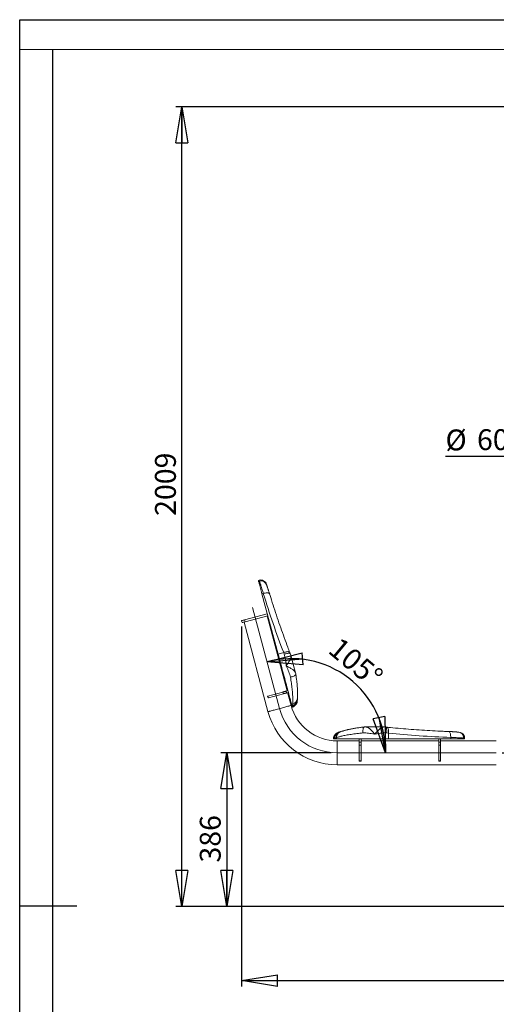
# Model space of a CAD drawing. Units: millimetres. Extents: x 0 to 420, y 0 to 297.
# Drawn here: x 0 to 80, y 132 to 297 of the extents above; entities that cross this region are included whole.
import ezdxf

# ---------------------------------------------------------------- set-up
doc = ezdxf.new("R2010")
doc.units = ezdxf.units.MM
doc.linetypes.add('CENTERX2', pattern=[20.32, 12.7, -2.54, 2.54, -2.54])
doc.layers.add('EBLAYER1', color=7, linetype='Continuous')
doc.layers.add('FORMAT', color=7, linetype='Continuous')
doc.styles.add('SLDTEXTSTYLE0', font='TXT', dxfattribs={"width": 0.75})
doc.dimstyles.new('SLDDIMSTYLE0', dxfattribs={"dimtxt": 3.5, "dimasz": 6, "dimexe": 0, "dimexo": 0.0625, "dimgap": 0.875, "dimtad": 1, "dimdec": 0, "dimlfac": 15, "dimrnd": 1e-09, "dimzin": 12, "dimdsep": 46, "dimtxsty": 'SLDTEXTSTYLE0', "dimblk1": 'CLOSED', "dimblk2": 'CLOSED', "dimsah": 1, "dimcen": 0.09, "dimadec": 0, "dimazin": 3, "dimtfac": 1, "dimtdec": 0, "dimtofl": 0, "dimtmove": 0, "dimatfit": 3, "dimldrblk": 'CLOSED', "dimfxl": 0, "dimfrac": 2, "dimtolj": 1, "dimtzin": 12, "dimarcsym": 0})
doc.dimstyles.new('SLDDIMSTYLE1', dxfattribs={"dimtxt": 3.5, "dimasz": 6, "dimexe": 0, "dimexo": 0.0625, "dimgap": 0.875, "dimtad": 1, "dimdec": 0, "dimlfac": 15, "dimrnd": 1e-09, "dimzin": 12, "dimdsep": 46, "dimtxsty": 'SLDTEXTSTYLE0', "dimblk1": 'CLOSED', "dimblk2": 'CLOSED', "dimsah": 1, "dimcen": 0.09, "dimadec": 0, "dimazin": 3, "dimtfac": 1, "dimtofl": 0, "dimtmove": 0, "dimatfit": 3, "dimldrblk": 'CLOSED', "dimfxl": 0, "dimfrac": 2, "dimtolj": 1, "dimtzin": 12, "dimarcsym": 0})
doc.dimstyles.new('SLDDIMSTYLE2', dxfattribs={"dimtxt": 3.5, "dimasz": 6, "dimexe": 0, "dimexo": 0.0625, "dimgap": 0.875, "dimtad": 1, "dimlfac": 15, "dimrnd": 1e-09, "dimzin": 12, "dimdsep": 46, "dimtxsty": 'SLDTEXTSTYLE0', "dimblk1": 'CLOSED', "dimblk2": 'CLOSED', "dimsah": 1, "dimcen": 0.09, "dimadec": 0, "dimazin": 3, "dimtfac": 1, "dimtmove": 0, "dimatfit": 0, "dimldrblk": 'CLOSED', "dimfxl": 0, "dimfrac": 2, "dimtolj": 1, "dimtzin": 12, "dimarcsym": 0})
doc.dimstyles.new('SLDDIMSTYLE3', dxfattribs={"dimtxt": 3.5, "dimasz": 6, "dimexe": 0, "dimexo": 0.0625, "dimgap": 0.875, "dimtad": 1, "dimlfac": 15, "dimrnd": 1e-09, "dimzin": 12, "dimdsep": 46, "dimtxsty": 'SLDTEXTSTYLE0', "dimblk1": 'CLOSED', "dimblk2": 'CLOSED', "dimsah": 1, "dimcen": 0.09, "dimadec": 0, "dimazin": 3, "dimtfac": 1, "dimtofl": 0, "dimtmove": 0, "dimatfit": 3, "dimldrblk": 'CLOSED', "dimfxl": 0, "dimfrac": 2, "dimtolj": 1, "dimtzin": 12, "dimarcsym": 0})
doc.dimstyles.new('SLDDIMSTYLE4', dxfattribs={"dimtxt": 3.5, "dimasz": 6, "dimexe": 0, "dimexo": 0.0625, "dimgap": 0.875, "dimtad": 1, "dimdec": 4, "dimlfac": 15, "dimzin": 12, "dimdsep": 46, "dimtxsty": 'SLDTEXTSTYLE0', "dimblk1": 'CLOSED', "dimblk2": 'CLOSED', "dimsah": 1, "dimcen": 0.09, "dimazin": 3, "dimtfac": 1, "dimtofl": 0, "dimtmove": 0, "dimatfit": 3, "dimldrblk": 'CLOSED', "dimfxl": 0, "dimfrac": 2, "dimtolj": 1, "dimtzin": 12, "dimarcsym": 0})

# ---------------------------------------------------------------- blocks, each defined once
blk = doc.blocks.new('_CLOSED')
at = {"color": 0, "linetype": 'ByBlock', "lineweight": -2}
for p, q in [((-1, 0.166667), (0, 0)), ((-1, 0.166667), (-1, -0.166667)), ((0, 0), (-1, -0.166667)), ((0, 0), (-1, 0))]:
    blk.add_line(p, q, dxfattribs=at)
blk = doc.blocks.new('_D')
at = {"layer": 'FORMAT'}
for p, q in [((115.07, 282.38), (26.18, 282.38)), ((27.18, 148.42), (27.18, 282.38)), ((103.73, 148.42), (26.18, 148.42))]:
    blk.add_line(p, q, dxfattribs=at)
at = {"layer": 'FORMAT', "xscale": 6, "yscale": 6}
for p, rotation in [((27.18, 282.38, 0.01), 90.0000000000004), ((27.18, 148.42, 0.01), 270.0000000000004)]:
    blk.add_blockref('_CLOSED', p, dxfattribs=dict(at, rotation=rotation))
at = {"layer": 'FORMAT', "insert": (22.67, 213.86, 0.01), "char_height": 3.5, "attachment_point": 1, "rotation": 90, "style": 'SLDTEXTSTYLE0'}
blk.add_mtext('2009', dxfattribs=at)
blk = doc.blocks.new('_D_1')
at = {"layer": 'FORMAT'}
for p, q in [((37.18, 195.29), (37.18, 134.97)), ((194.95, 195.29), (194.95, 134.97)), ((37.18, 135.97), (194.95, 135.97))]:
    blk.add_line(p, q, dxfattribs=at)
at = {"layer": 'FORMAT', "xscale": 6, "yscale": 6, "rotation": 180.0000000000004}
blk.add_blockref('_CLOSED', (37.18, 135.97, 0.01), dxfattribs=at)
at = {"layer": 'FORMAT', "xscale": 6, "yscale": 6}
blk.add_blockref('_CLOSED', (194.95, 135.97, 0.01), dxfattribs=at)
at = {"layer": 'FORMAT', "insert": (109.17, 140.49, 0.01), "char_height": 3.5, "attachment_point": 1, "style": 'SLDTEXTSTYLE0'}
blk.add_mtext('2367', dxfattribs=at)
blk = doc.blocks.new('_D_3')
at = {"layer": 'FORMAT'}
for p, q in [((52.2, 174.15), (33.69, 174.15)), ((34.69, 174.15), (34.69, 148.42)), ((103.73, 148.42), (33.69, 148.42))]:
    blk.add_line(p, q, dxfattribs=at)
at = {"layer": 'FORMAT', "xscale": 6, "yscale": 6}
for p, rotation in [((34.69, 174.15, 0.01), 90.0000000000004), ((34.69, 148.42, 0.01), 270.0000000000004)]:
    blk.add_blockref('_CLOSED', p, dxfattribs=dict(at, rotation=rotation))
at = {"layer": 'FORMAT', "insert": (30.18, 155.76, 0.01), "char_height": 3.5, "attachment_point": 1, "rotation": 90, "style": 'SLDTEXTSTYLE0'}
blk.add_mtext('386', dxfattribs=at)
blk = doc.blocks.new('_D_4')
at = {"layer": 'FORMAT'}
for p, q in [((90.87, 209.99), (99.42, 209.99)), ((98.42, 174.15), (98.42, 209.99)), ((80.87, 174.15), (99.42, 174.15))]:
    blk.add_line(p, q, dxfattribs=at)
at = {"layer": 'FORMAT', "xscale": 6, "yscale": 6}
for p, rotation in [((98.42, 209.99, 0.01), 90.0000000000004), ((98.42, 174.15, 0.01), 270.0000000000004)]:
    blk.add_blockref('_CLOSED', p, dxfattribs=dict(at, rotation=rotation))
at = {"layer": 'FORMAT', "insert": (93.9, 186.41, 0.01), "char_height": 3.5, "attachment_point": 1, "rotation": 90, "style": 'SLDTEXTSTYLE0'}
blk.add_mtext('537.53', dxfattribs=at)
blk = doc.blocks.new('_D_5')
at = {"layer": 'FORMAT'}
for p, q in [((87.87, 223.82), (71.35, 223.82)), ((91.87, 223.82), (87.87, 223.82)), ((91.87, 223.82), (103.87, 223.82))]:
    blk.add_line(p, q, dxfattribs=at)
at = {"layer": 'FORMAT', "xscale": 6, "yscale": 6}
blk.add_blockref('_CLOSED', (87.87, 223.82, 0.01), dxfattribs=at)
at = {"layer": 'FORMAT', "xscale": 6, "yscale": 6, "rotation": 180.0000000000004}
blk.add_blockref('_CLOSED', (91.87, 223.82, 0.01), dxfattribs=at)
at = {"layer": 'FORMAT', "char_height": 3.5, "attachment_point": 1, "style": 'SLDTEXTSTYLE0'}
for s, insert in [('%%c', (71.35, 228.33, 0.01)), ('60', (76.63, 228.38, 0.01))]:
    blk.add_mtext(s, dxfattribs=dict(at, insert=insert))
blk = doc.blocks.new('_D_9')
at = {"layer": 'FORMAT'}
blk.add_arc((45.53, 174.15), 15.78, 0, 105, dxfattribs=at)
at = {"layer": 'FORMAT', "xscale": 6, "yscale": 6}
for p, rotation in [((41.44, 189.4, 0.01), 184.5913948774036), ((61.31, 174.15, 0.01), 280.4086051225971)]:
    blk.add_blockref('_CLOSED', p, dxfattribs=dict(at, rotation=rotation))
at = {"layer": 'FORMAT', "insert": (53.72, 193.74, 0.01), "char_height": 3.5, "attachment_point": 1, "rotation": 320.2242, "style": 'SLDTEXTSTYLE0'}
blk.add_mtext('105°', dxfattribs=at)

msp = doc.modelspace()

# ---------------------------------------------------------------- linework, layer by layer
at = {"color": 7, "linetype": 'Continuous', "lineweight": 15}
for p, q in [((40.1225649, 203.0805792), (39.9937791, 203.0460681)), ((40.1630166, 202.9296762), (40.0342149, 202.8951611)), ((40.1630166, 202.9296762), (40.1625397, 202.9314087)), ((40.8263686, 200.8448686), (40.5998471, 200.7841752)), ((40.5998471, 200.7841752), (43.3012965, 190.7022283)), ((41.4947592, 197.4436567), (37.6723848, 196.4194542)), ((37.7586606, 196.0974779), (37.6723848, 196.4194542)), ((41.5810349, 197.1216804), (37.7586606, 196.0974779)), ((44.8170585, 184.5301793), (41.4524081, 197.087213)), ((41.5810349, 197.1216804), (41.4947592, 197.4436567)), ((37.1804558, 196.2876405), (37.2667315, 195.9656642)), ((37.5887078, 196.0519399), (41.6090252, 181.0478912)), ((44.2352536, 190.9524804), (43.3012965, 190.7022283)), ((44.3361205, 190.6723306), (44.2352536, 190.9524804)), ((45.4375667, 190.456987), (45.437511, 190.4571817)), ((46.2090256, 187.5778641), (45.4375667, 190.456987)), ((41.5370546, 183.6513048), (41.6146996, 183.3615269)), ((41.5990514, 183.6679186), (44.1065711, 184.339806)), ((41.5990514, 183.6679186), (41.6766964, 183.3781407)), ((41.6766964, 183.3781407), (44.1842161, 184.0500281)), ((44.1065711, 184.339806), (44.1842161, 184.0500281)), ((44.6265302, 184.4791259), (44.9458442, 184.5646864)), ((44.6265302, 184.4791259), (44.7041752, 184.189348)), ((44.7041752, 184.189348), (45.0234972, 184.2749125)), ((45.4727334, 182.0831662), (44.8947035, 184.2404014)), ((45.7791092, 182.340408), (45.5577376, 182.2810934)), ((45.5577376, 182.2810934), (45.6522944, 181.9281862)), ((45.7640253, 181.9581236), (45.6522944, 181.9281862)), ((45.6858637, 181.8029092), (45.687636, 181.7962931)), ((45.739643, 181.8134751), (45.687636, 181.7962931)), ((45.6877949, 181.795701), (45.687636, 181.7962931)), ((45.7202993, 181.8066881), (45.6877949, 181.795701)), ((45.7640253, 181.9581236), (45.7767489, 182.0963667)), ((45.9209683, 181.8972554), (45.9091268, 181.8906432)), ((45.9563814, 181.9183991), (45.9186238, 181.8959282)), ((58.0171031, 178.4870531), (58.0168448, 178.4870531)), ((60.9977287, 178.4870531), (58.0171031, 178.4870531)), ((52.5719327, 176.5562798), (52.5674187, 176.487053)), ((52.6085419, 176.7534083), (52.6045762, 176.7386701)), ((52.8342011, 176.650789), (52.7039649, 176.6027258)), ((52.7039649, 176.6027258), (52.7039649, 176.487053)), ((53.0693176, 176.7162388), (53.0693176, 176.487053)), ((61.7875221, 177.4539496), (61.4908102, 177.4788763)), ((61.7875221, 177.4539496), (61.7875221, 176.487053)), ((72.2251219, 176.7215615), (72.2251219, 176.487053)), ((73.4146915, 177.6203857), (73.5668066, 177.6203857)), ((73.4462105, 177.6198472), (73.4307967, 177.6202426)), ((73.4469138, 177.6198234), (73.4308166, 177.6202426)), ((74.4105739, 176.6204025), (74.4105739, 176.487053)), ((74.4123739, 176.6203866), (74.4105739, 176.6204025)), ((74.5560052, 176.6203866), (74.4123739, 176.6203866)), ((74.5529376, 176.487053), (74.5560052, 176.6203866)), ((52.5668067, 176.487053), (52.5674187, 176.487053)), ((52.5674187, 176.487053), (52.5742692, 176.487053)), ((52.5742692, 176.487053), (52.7039649, 176.487053)), ((52.7039649, 176.487053), (53.0693176, 176.487053)), ((53.0693176, 176.487053), (61.7875221, 176.487053)), ((56.9001399, 176.15372), (53.2001378, 176.15372)), ((56.9001399, 175.9564684), (56.9001399, 176.487053)), ((56.9001399, 175.9564684), (57.200138, 175.9564684)), ((56.9001399, 175.4181709), (56.9001399, 175.9564684)), ((56.9001399, 175.4181709), (57.200138, 175.4181709)), ((56.9001399, 172.8221939), (56.9001399, 175.4181709)), ((57.200138, 175.9564684), (57.200138, 176.487053)), ((70.2334724, 176.15372), (57.200138, 176.15372)), ((57.200138, 175.4181709), (57.200138, 175.9564684)), ((57.200138, 172.8221939), (57.200138, 175.4181709)), ((61.7875221, 176.487053), (72.2251219, 176.487053)), ((70.2334724, 175.9564684), (70.2334724, 176.487053)), ((70.2334724, 175.9564684), (70.5334705, 175.9564684)), ((70.2334724, 175.4181709), (70.2334724, 175.9564684)), ((70.2334724, 175.4181709), (70.5334705, 175.4181709)), ((70.2334724, 172.8221939), (70.2334724, 175.4181709)), ((70.5334705, 175.9564684), (70.5334705, 176.487053)), ((79.8668069, 176.15372), (70.5334705, 176.15372)), ((70.5334705, 175.4181709), (70.5334705, 175.9564684)), ((70.5334705, 172.8221939), (70.5334705, 175.4181709)), ((72.2251219, 176.487053), (74.4105739, 176.487053)), ((74.4105739, 176.487053), (74.5529376, 176.487053)), ((53.2001378, 172.1537199), (79.8668069, 172.1537199)), ((56.9001399, 172.8221939), (57.200138, 172.8221939)), ((56.9001399, 172.7580096), (56.9001399, 172.8221939)), ((56.9001399, 172.7580096), (57.200138, 172.7580096)), ((57.200138, 172.7580096), (57.200138, 172.8221939)), ((70.2334724, 172.8221939), (70.5334705, 172.8221939)), ((70.2334724, 172.7580096), (70.2334724, 172.8221939)), ((70.2334724, 172.7580096), (70.5334705, 172.7580096)), ((70.5334705, 172.7580096), (70.5334705, 172.8221939))]:
    msp.add_line(p, q, dxfattribs=at)
at = {"color": 8, "linetype": 'Continuous', "lineweight": 15}
msp.add_line((53.2001378, 172.1537199), (53.2001378, 176.15372), dxfattribs=at)
at = {"color": 7, "linetype": 'Continuous', "lineweight": 15, "flags": 128}
for points in [[(39.9937791, 203.0460681), (39.9963063, 203.0366347), (40.003888, 203.0083305), (40.0165242, 202.9611673), (40.0342149, 202.8951611)], [(40.0342149, 202.8951611), (40.0428297, 202.8630143), (40.0581442, 202.8058535), (40.0800389, 202.7241355), (40.1083472, 202.6184962), (40.1428384, 202.48977), (40.1832424, 202.3389743), (40.2292492, 202.1672851), (40.2804854, 201.9760575), (40.3365535, 201.7667975), (40.3970164, 201.5411502), (40.4613974, 201.3008839), (40.5291878, 201.0478979), (40.5998471, 200.7841752)], [(41.3473132, 202.3734734), (41.3497768, 202.3642864), (41.3571598, 202.3367292), (41.3694622, 202.2908097), (41.386684, 202.22654)], [(37.6723848, 196.4194542), (37.5364942, 196.3830397), (37.4209486, 196.3520811), (37.3269878, 196.3269041), (37.2556212, 196.3077789), (37.2076116, 196.2949163), (37.1834837, 196.2884511), (37.1804558, 196.2876405)], [(37.7586606, 196.0974779), (37.622762, 196.0610634), (37.5072164, 196.0301047), (37.4132556, 196.0049277), (37.3418969, 195.9858066), (37.2938874, 195.9729439), (37.2697515, 195.9664748), (37.2667315, 195.9656642)], [(43.3012965, 190.7022283), (43.3982454, 190.3404321), (43.496911, 189.9721906), (43.5969673, 189.5987914), (43.6980488, 189.2215456), (43.7998059, 188.8417687), (43.9018888, 188.4607957), (44.0039319, 188.0799617), (44.1055856, 187.7005941), (44.2064844, 187.3240278), (44.3062785, 186.9515782), (44.4046261, 186.5845527), (44.5011777, 186.2242307), (44.5955835, 185.8718798), (44.6875336, 185.5287319), (44.7766942, 185.195987), (44.8627474, 184.8748173), (44.9454071, 184.5663355), (45.0243714, 184.2716342), (45.0993699, 183.9917387), (45.1701405, 183.7276306), (45.2364288, 183.4802355), (45.2980044, 183.2504159), (45.3546606, 183.0389823), (45.4061908, 182.8466739), (45.4524122, 182.6741622), (45.4931738, 182.5220511), (45.5283167, 182.3908732), (45.5577376, 182.2810934)], [(41.5370546, 183.6513048), (41.5385805, 183.6517141), (41.5581785, 183.6569633), (41.5990514, 183.6679186)], [(41.6146996, 183.3615269), (41.6162255, 183.3619362), (41.6358235, 183.3671894), (41.6766964, 183.3781407)], [(44.1065711, 184.339806), (44.154684, 184.3526965), (44.2092977, 184.3673315), (44.2696574, 184.3835042), (44.3349443, 184.4009962), (44.4042526, 184.419569), (44.4766206, 184.4389603), (44.5510549, 184.4589041), (44.6265302, 184.4791259)], [(44.1842161, 184.0500281), (44.232329, 184.0629186), (44.2869427, 184.0775535), (44.3473103, 184.0937263), (44.4125893, 184.1112182), (44.4818976, 184.1297911), (44.5542656, 184.1491824), (44.6286999, 184.1691261), (44.7041752, 184.189348)], [(45.6522944, 181.9281862), (45.6587476, 181.904102), (45.664565, 181.8824019), (45.6697387, 181.8630979), (45.6742607, 181.846202), (45.678139, 181.83173), (45.6813735, 181.8196819), (45.6839405, 181.8100736), (45.6858637, 181.8029092)], [(45.8915474, 181.8846152), (45.8332779, 181.8533625), (45.7466048, 181.8160341)]]:
    msp.add_lwpolyline(points, dxfattribs=at)
at = {"color": 8, "linetype": 'Continuous', "lineweight": 15, "flags": 128}
for points in [[(40.1625397, 202.9314087), (40.1450557, 202.9966559), (40.1325626, 203.0432747), (40.1250683, 203.0712531), (40.1225649, 203.0805792)], [(40.8263686, 200.8448686), (40.9860454, 200.8881932), (41.1437514, 200.9212023), (41.2951472, 200.9429938), (41.4360526, 200.9529557), (41.5625733, 200.9508218), (41.6712207, 200.9366518), (41.7590064, 200.9108271), (41.8234907, 200.8740709), (41.8629013, 200.8273886), (41.8709121, 200.8077826)], [(44.2352536, 190.9524804), (44.3791074, 191.001547), (44.5216817, 191.0417523), (44.6596227, 191.0721507), (44.7897198, 191.0920348), (44.9089291, 191.1009437), (45.0144691, 191.0986588), (45.1038681, 191.0852438), (45.175044, 191.0610086), (45.2263358, 191.0265173), (45.2565354, 190.9825808), (45.2574335, 190.9802602)], [(44.3361205, 190.6723306), (44.4810313, 190.7207614), (44.6243447, 190.7612727), (44.7626752, 190.7929148), (44.8927564, 190.8149367), (45.0115365, 190.8268219), (45.1162102, 190.8282882), (45.2043059, 190.8193038), (45.2737493, 190.8000753), (45.3228953, 190.7710638), (45.3505995, 190.7329486), (45.3508777, 190.7322413)], [(46.2715628, 187.2961924), (46.27169, 187.2953937), (46.2667547, 187.2485326), (46.2387008, 187.1988302), (46.1881719, 187.147459), (46.1163762, 187.0956308), (46.0249903, 187.0445655), (45.916184, 186.9954671), (45.7925163, 186.9494961), (45.6568959, 186.9077331), (45.5125255, 186.8711636), (45.3628145, 186.84065)], [(41.6090252, 181.0478912), (41.6203501, 181.050925), (41.6541976, 181.0599929), (41.7101544, 181.0749874), (41.7875769, 181.0957338), (41.885559, 181.1219877), (42.0029484, 181.1534411), (42.1383622, 181.1897264), (42.2902269, 181.2304165), (42.4567543, 181.2750365), (42.6359815, 181.323062), (42.8258262, 181.3739306), (43.0240554, 181.4270462), (43.2283404, 181.4817852), (43.4362891, 181.5375056), (43.6454696, 181.5935538), (43.8534183, 181.6492742), (44.0577033, 181.7040112), (44.2559324, 181.7571249), (44.4457772, 181.8079954), (44.6250123, 181.8560209), (44.7915318, 181.9006409), (44.9433965, 181.941331), (45.0788182, 181.9776183), (45.1961997, 182.0090697), (45.2941817, 182.0353236), (45.3716042, 182.05607), (45.427569, 182.0710665), (45.4614085, 182.0801343), (45.4727334, 182.0831662)], [(45.9091268, 181.8906432), (45.8394132, 181.8560487), (45.6858637, 181.8029092)], [(57.7287478, 178.47456), (57.7279769, 178.4744765), (57.6839886, 178.4575846), (57.6432429, 178.4176177), (57.6067013, 178.3555176), (57.5752221, 178.2727506), (57.5495484, 178.1712657), (57.5302842, 178.0534571), (57.5178864, 177.9221024), (57.5126452, 177.780297), (57.5146876, 177.6313847), (57.5239621, 177.4788763)], [(61.4908102, 177.4788763), (61.5000846, 177.6313847), (61.5021271, 177.780297), (61.4968859, 177.9221024), (61.4844881, 178.0534571), (61.4652278, 178.1712657), (61.4395502, 178.2727506), (61.408071, 178.3555176), (61.3715293, 178.4176177), (61.3307836, 178.4575846), (61.2867954, 178.4744765), (61.2862867, 178.4745322)], [(61.7875221, 177.4539496), (61.7976827, 177.6056077), (61.7996178, 177.7537233), (61.7932799, 177.8948353), (61.7788158, 178.0256456), (61.7565634, 178.1431005), (61.7270432, 178.2444523), (61.6909467, 178.3273365), (61.6491161, 178.3898141), (61.6025252, 178.4304247), (61.5522665, 178.4482247), (61.5504148, 178.4484313)], [(52.6087485, 176.724967), (52.5866431, 176.6407655), (52.5678319, 176.505443)], [(52.6046199, 176.738833), (52.5858564, 176.649124), (52.5742692, 176.487053)], [(72.2251219, 176.7215615), (72.2256385, 176.8870081), (72.2167057, 177.047889), (72.19857, 177.1997656), (72.1717281, 177.3384458), (72.1369189, 177.4601048), (72.0951083, 177.561383), (72.0474484, 177.639489), (71.9952506, 177.6922649), (71.9399613, 177.7182565), (71.9189487, 177.7209188)]]:
    msp.add_lwpolyline(points, dxfattribs=at)
at = {"color": 7, "linetype": 'Continuous', "lineweight": 15}
for centre, radius, start, end in [((40.3813858, 202.1146526), 1, 15, 105), ((40.422179, 201.9669047), 0.9988396, 15.066324915, 105.066554165), ((41.3894443, 200.6593007), 0.522963, 6.617822883, 28.550944189), ((53.2001391, 184.1537194), 8, 195, 270), ((53.2001391, 184.1537194), 12, 195, 270), ((71.9001391, 177.2174231), 0.522963, 75.65662866, 99.160867952), ((73.4135352, 176.621547), 0.9988394, 359.933440406, 89.933672258), ((73.5668058, 176.6203861), 1, 23.4495808, 90)]:
    msp.add_arc(centre, radius, start, end, dxfattribs=at)
at = {"color": 8, "linetype": 'Continuous', "lineweight": 15}
for centre, radius, start, end in [((40.4227248, 201.9652331), 0.9987986, 16.977042302, 105.071286224), ((45.5650672, 183.2812388), 0.9648713, 282.816820026, 355.026085961), ((45.5602672, 182.8913481), 0.9552095, 282.31653895, 346.048903133), ((45.5513965, 183.0445269), 0.9745725, 283.369620925, 2.850241953), ((53.6581302, 176.6474443), 0.9552125, 118.938036488, 182.683297589), ((53.8083852, 176.6785158), 0.9745786, 102.149521391, 181.630290332), ((54.0334685, 176.7529999), 0.9648515, 109.950701266, 182.183507512), ((73.4117746, 176.6216417), 0.9988, 359.928916224, 87.983837907)]:
    msp.add_arc(centre, radius, start, end, dxfattribs=at)
at = {"color": 7, "linetype": 'Continuous', "lineweight": 15}
for centre, major_axis, ratio, start_param, end_param in [((59.5489904, 211.7179477), (-14.9330891, 55.7310473), 0.3639702343, 1.6689975318, 1.853493776), ((66.1104199, 187.2303592), (20.2844424, 5.4351999), 0.268841429, 3.0460110282, 3.0877760125), ((52.5305184, 197.6203861), (0, 21), 0.268841429, 3.1954092947, 3.237174279), ((77.8819354, 197.6203861), (57.6970258, 0), 0.3639702343, 4.4296915312, 4.6141877753)]:
    msp.add_ellipse(centre, major_axis=major_axis, ratio=ratio, start_param=start_param, end_param=end_param, dxfattribs=at)
for points, knots in [([(40.8263686, 200.8448686), (40.7932926, 200.9560248), (40.7270352, 201.1786917), (40.6312277, 201.4899706), (40.5400432, 201.7801541), (40.4554935, 202.043412), (40.3789145, 202.2778933), (40.3117133, 202.4808392), (40.2556204, 202.6488439), (40.2117052, 202.7800074), (40.1769032, 202.8844989), (40.1679724, 202.9135532), (40.1630166, 202.9296762)], [0, 0, 0, 0, 0.0974627446, 0.1952363813, 0.2926998331, 0.3901421279, 0.4878952098, 0.5853367799, 0.6829046038, 0.780784995, 0.878351647, 1, 1, 1, 1]), ([(41.8703161, 200.8065547), (41.8502296, 200.8713649), (41.808945, 201.0045719), (41.7475249, 201.195702), (41.6868933, 201.3801633), (41.6290127, 201.5519665), (41.5749579, 201.7090069), (41.5280682, 201.8422006), (41.4895953, 201.9498597), (41.4560077, 202.0437739), (41.4255853, 202.1285125), (41.401112, 202.1967749), (41.385012, 202.2418834), (41.3762394, 202.2668939), (41.3751885, 202.2700013), (41.374771, 202.2712356)], [0, 0, 0, 0, 0.08351546881, 0.17165283226, 0.25967871645, 0.3473028636, 0.43428884427, 0.52050342187, 0.58922153331, 0.65986329173, 0.74297352475, 0.82615419658, 0.89888326546, 0.95983733041, 1, 1, 1, 1]), ([(45.2571315, 190.9810549), (45.1490794, 191.2636594), (44.833817, 192.088211), (44.324655, 193.4649744), (43.7343389, 195.1185536), (43.1589597, 196.7932469), (42.5990259, 198.4877915), (42.1726536, 199.8285928), (41.9335892, 200.6043986), (41.8709201, 200.8077707)], [0, 0, 0, 0, 0.0872867027, 0.2546752726, 0.4235189744, 0.5939262092, 0.7656842891, 0.9385757708, 1, 1, 1, 1]), ([(44.6641845, 188.7068436), (44.6640388, 188.708241), (44.6637002, 188.7114902), (44.6615141, 188.7324037), (44.6411601, 188.929303), (44.6040298, 189.2829007), (44.5411356, 189.7721207), (44.4654183, 190.2348597), (44.3790607, 190.5270452), (44.3361205, 190.6723306)], [0, 0, 0, 0, 0.0020801075, 0.0048365462, 0.0311316912, 0.2951601164, 0.5310486951, 0.7668201032, 1, 1, 1, 1]), ([(45.3511717, 190.7308743), (45.3428254, 190.7536827), (45.3119441, 190.8380731), (45.2800442, 190.9201395), (45.2567659, 190.9800257)], [0, 0, 0, 0, 0.2702715462, 1, 1, 1, 1]), ([(45.4418026, 190.4580678), (45.4374112, 190.4761077), (45.4158424, 190.5647122), (45.38669, 190.6571213), (45.3560012, 190.7287066), (45.3539374, 190.7335208)], [0, 0, 0, 0, 0.1925443374, 0.9456983852, 1, 1, 1, 1]), ([(45.4451007, 190.4599911), (45.4426374, 190.4705611), (45.4241557, 190.5498671), (45.3953668, 190.6422325), (45.3622047, 190.7210274), (45.3564567, 190.7346851)], [0, 0, 0, 0, 0.11278554059, 0.84621800305, 1, 1, 1, 1]), ([(45.3628145, 186.84065), (45.3273621, 186.9879404), (45.2560623, 187.2841618), (45.0902386, 187.7227537), (44.9001739, 188.1779129), (44.7553199, 188.5026071), (44.6746813, 188.6833853), (44.6660857, 188.7025757), (44.6647563, 188.70556), (44.6641845, 188.7068436)], [0, 0, 0, 0, 0.2331777917, 0.4689527824, 0.7048405564, 0.9688680509, 0.9951631351, 0.9979194666, 1, 1, 1, 1]), ([(45.7791092, 182.340408), (45.7804756, 182.3950977), (45.7832084, 182.5044778), (45.783024, 182.7266381), (45.7785544, 182.9913376), (45.7684607, 183.2983586), (45.7519245, 183.640386), (45.7279241, 184.0169573), (45.6947948, 184.4301238), (45.6517868, 184.8711304), (45.5985755, 185.3315865), (45.5340222, 185.8116098), (45.4572837, 186.3144184), (45.394304, 186.6652405), (45.3628145, 186.84065)], [0, 0, 0, 0, 0.08266484, 0.1653308444, 0.2504360781, 0.335542835, 0.4180842429, 0.5006261768, 0.5855094603, 0.6703922873, 0.7516425774, 0.8328917233, 0.9164465854, 1, 1, 1, 1]), ([(46.2740185, 187.2965898), (46.2721159, 187.311328), (46.2613179, 187.3949698), (46.2402583, 187.489445), (46.2171284, 187.5676538), (46.2136986, 187.5792509)], [0, 0, 0, 0, 0.154103733, 0.874566769, 1, 1, 1, 1]), ([(46.5286178, 183.1969625), (46.5297913, 183.2093295), (46.5349025, 183.2631917), (46.5414587, 183.3762882), (46.5487017, 183.5384581), (46.5534234, 183.720821), (46.5556546, 183.9161264), (46.5552638, 184.126076), (46.5520736, 184.3506613), (46.5460695, 184.5786736), (46.5376218, 184.8108953), (46.5252646, 185.0571911), (46.507635, 185.3278359), (46.4839751, 185.6221011), (46.4546971, 185.9280097), (46.4195313, 186.2444277), (46.3784634, 186.5697166), (46.3305615, 186.9028116), (46.2930438, 187.1462365), (46.2694581, 187.2794896), (46.2661507, 187.2981753)], [0, 0, 0, 0, 0.0188064169, 0.0819074615, 0.1490080175, 0.2127740989, 0.2750247009, 0.3364125924, 0.3971767169, 0.4574022489, 0.5092334355, 0.5628032284, 0.6234307404, 0.6842515398, 0.7452671031, 0.8064324664, 0.8676804639, 0.9289089409, 0.9900311161, 1, 1, 1, 1]), ([(46.5247474, 183.0931709), (46.5243264, 183.1007563), (46.5226428, 183.1310913), (46.5245085, 183.1662081), (46.5259078, 183.1925438)], [0, 0, 0, 0, 0.2500531636, 1, 1, 1, 1]), ([(45.6858637, 181.8029092), (45.7049819, 181.8198684), (45.743434, 181.8539783), (45.7571359, 181.9232789), (45.7640253, 181.9581236)], [0, 0, 0, 0, 0.4971932875, 1, 1, 1, 1]), ([(45.6878108, 181.7956692), (45.6893536, 181.7963589), (45.698103, 181.8002703), (45.7018941, 181.8017892), (45.7050167, 181.8030403)], [0, 0, 0, 0, 0.1763376336, 1, 1, 1, 1]), ([(45.9197126, 181.8999336), (45.9499052, 181.9169422), (46.0260065, 181.9598131), (46.1343496, 182.049384), (46.2420409, 182.1617545), (46.3315254, 182.2850035), (46.4026857, 182.4154354), (46.4543086, 182.5413446), (46.4746868, 182.6231316), (46.4837156, 182.6593683)], [0, 0, 0, 0, 0.1050990138, 0.2649053754, 0.4210851516, 0.5746095208, 0.7267435497, 0.8789303508, 1, 1, 1, 1]), ([(46.485464, 182.6615657), (46.494865, 182.7047463), (46.5155068, 182.7995583), (46.528215, 182.9115431), (46.5256195, 182.9794739), (46.5251369, 182.9921053)], [0, 0, 0, 0, 0.4050506857, 0.8893724337, 1, 1, 1, 1]), ([(57.7322843, 178.4697002), (57.7002212, 178.4668711), (57.5538444, 178.4539557), (57.2989685, 178.4258654), (56.9688984, 178.3858252), (56.6470054, 178.3412759), (56.3342369, 178.2932339), (56.0323195, 178.2421418), (55.7425397, 178.1885675), (55.4665862, 178.1331944), (55.2203163, 178.0795881), (55.0042475, 178.0295605), (54.800513, 177.9804816), (54.5969155, 177.9290375), (54.3977334, 177.8761413), (54.2139427, 177.8247604), (54.0455725, 177.7751589), (53.8934113, 177.7274819), (53.7796644, 177.6900745), (53.7213791, 177.6686836), (53.7030858, 177.6619699)], [0, 0, 0, 0, 0.0169321369, 0.0772999585, 0.1379369029, 0.1987752319, 0.2597360583, 0.3207285476, 0.3816576394, 0.4424664602, 0.5031277529, 0.5523105524, 0.6029284369, 0.6626171212, 0.7227977813, 0.7835391103, 0.8449218417, 0.9071722826, 0.9708652091, 1, 1, 1, 1]), ([(58.0171746, 178.4914261), (57.9985872, 178.4918555), (57.9073928, 178.4939621), (57.8105904, 178.4897012), (57.7335265, 178.4786027), (57.7283703, 178.4778601)], [0, 0, 0, 0, 0.1928139856, 0.945992911, 1, 1, 1, 1]), ([(61.2863106, 178.4770256), (61.2715601, 178.4790068), (61.1879525, 178.4902365), (61.0911955, 178.4943561), (61.0096384, 178.4922375), (60.9975221, 178.4919228)], [0, 0, 0, 0, 0.15425795407, 0.8743550716, 1, 1, 1, 1]), ([(61.2871093, 178.4812158), (61.2794132, 178.482318), (61.2057144, 178.4928728), (61.1090599, 178.49704), (61.0205917, 178.4950453), (60.9986864, 178.4945514)], [0, 0, 0, 0, 0.08065555224, 0.77236399266, 1, 1, 1, 1]), ([(61.550391, 178.4482366), (61.526421, 178.4508364), (61.4388142, 178.4603386), (61.3491748, 178.4682574), (61.2840615, 178.4740096)], [0, 0, 0, 0, 0.2736082591, 1, 1, 1, 1]), ([(71.9189328, 177.7209188), (71.6029203, 177.7328333), (70.6865726, 177.7673819), (69.1740343, 177.8403958), (67.3861794, 177.9467016), (65.6125732, 178.0734203), (63.8557162, 178.2201356), (62.5037043, 178.3488374), (61.7376677, 178.4288681), (61.5506413, 178.4484074)], [0, 0, 0, 0, 0.0912770127, 0.2646777164, 0.4370482856, 0.6081613862, 0.7777992751, 0.945750102, 1, 1, 1, 1]), ([(52.6062491, 176.7357196), (52.5997476, 176.7126876), (52.5827754, 176.6525616), (52.5769446, 176.5929396), (52.5733473, 176.5561567)], [0, 0, 0, 0, 0.3830629239, 1, 1, 1, 1]), ([(52.7039649, 176.6027258), (52.6724123, 176.5872424), (52.6089453, 176.5560983), (52.5858717, 176.5101554), (52.5742692, 176.487053)], [0, 0, 0, 0, 0.4971505011, 1, 1, 1, 1]), ([(53.0818504, 177.409417), (53.0685954, 177.4009635), (53.0151161, 177.3668565), (52.9290572, 177.2911647), (52.8245914, 177.1799078), (52.7332009, 177.0511391), (52.6611473, 176.9085201), (52.6194602, 176.8029855), (52.6077078, 176.745561), (52.606265, 176.7385111)], [0, 0, 0, 0, 0.0586117848, 0.2364778675, 0.4120394242, 0.6043431756, 0.7915845468, 0.9744134352, 1, 1, 1, 1]), ([(57.5239621, 177.4788763), (57.3485434, 177.4640879), (56.9977019, 177.4345106), (56.4883976, 177.3782926), (55.995397, 177.3147842), (55.5287752, 177.2454228), (55.0953532, 177.1730781), (54.6928844, 177.0989549), (54.3207669, 177.0241332), (53.9866897, 176.9514486), (53.6948236, 176.8832935), (53.4437822, 176.8205863), (53.2291845, 176.7633686), (53.1226063, 176.7319487), (53.0693176, 176.7162388)], [0, 0, 0, 0, 0.0825277575, 0.1650575148, 0.2500255243, 0.3349945391, 0.4173893056, 0.4997839793, 0.584507877, 0.6692310939, 0.7507635937, 0.8322946948, 0.9161479671, 1, 1, 1, 1]), ([(53.5033626, 177.6043421), (53.48045, 177.5985276), (53.4030169, 177.5788773), (53.2997199, 177.5369717), (53.2249475, 177.496155), (53.1972291, 177.4810241)], [0, 0, 0, 0, 0.2091515745, 0.7068295278, 1, 1, 1, 1]), ([(53.699132, 177.6581373), (53.6905879, 177.6551814), (53.6564046, 177.6433556), (53.6261415, 177.6364665), (53.6034427, 177.6312993)], [0, 0, 0, 0, 0.24995198351, 1, 1, 1, 1]), ([(59.5073861, 177.2870527), (59.505998, 177.2872746), (59.5027715, 177.2877905), (59.4820072, 177.2911024), (59.2865378, 177.3223242), (58.9353939, 177.3780688), (58.4465592, 177.4439055), (57.979991, 177.4905419), (57.6754103, 177.4827505), (57.5239621, 177.4788763)], [0, 0, 0, 0, 0.00208124867, 0.00483760744, 0.03113080605, 0.29515911443, 0.53104877239, 0.76682092685, 1, 1, 1, 1]), ([(61.4908102, 177.4788763), (61.4682316, 177.4804132), (61.3154756, 177.4908114), (61.0274453, 177.4872103), (60.6264304, 177.4516136), (60.1388294, 177.3866935), (59.7677488, 177.3286878), (59.5306119, 177.2907546), (59.5117119, 177.2877445), (59.5087742, 177.2872747), (59.5073861, 177.2870527)], [0, 0, 0, 0, 0.035045257, 0.2371002119, 0.4398475068, 0.6424049152, 0.9716692427, 0.9955959853, 0.9979190407, 1, 1, 1, 1]), ([(73.4608176, 177.6204274), (73.4610331, 177.6204156), (73.4628362, 177.6203169), (73.4529507, 177.6209563), (73.4300133, 177.6227424), (73.3849402, 177.6263789), (73.3177178, 177.63194), (73.2277846, 177.639408), (73.12298, 177.6480011), (73.0068521, 177.6574786), (72.8735581, 177.6677086), (72.7191326, 177.6785943), (72.5417915, 177.6899146), (72.3506573, 177.7008354), (72.1464581, 177.7107769), (72.0010338, 177.7172588), (71.9225264, 177.7198264), (71.9177368, 177.7199831)], [0, 0, 0, 0, 0.0055604416, 0.0465107444, 0.1017448042, 0.1703301313, 0.2477536922, 0.3295077786, 0.4129099774, 0.4841680149, 0.5574178453, 0.6429000517, 0.7294073489, 0.8169491508, 0.9053177516, 0.9942235152, 1, 1, 1, 1]), ([(74.4105739, 176.6204025), (74.389544, 176.6212181), (74.3576849, 176.6224536), (74.2531038, 176.6287132), (74.1213827, 176.6367579), (73.9453661, 176.647514), (73.7305199, 176.6598783), (73.4901309, 176.6729891), (73.2142967, 176.6866301), (72.9093206, 176.6995041), (72.6091202, 176.7108494), (72.3730951, 176.7174336), (72.2251219, 176.7215615)], [0, 0, 0, 0, 0.1436232366, 0.2175817904, 0.2915404285, 0.4350920417, 0.5089997433, 0.5829077391, 0.726969038, 0.8011515866, 0.8753342529, 1, 1, 1, 1]), ([(74.484134, 177.0183231), (74.4855998, 177.0150024), (74.4887199, 177.0079343), (74.5160262, 176.9311891), (74.5490511, 176.8075584), (74.553665, 176.6833748), (74.5560052, 176.6203866)], [0, 0, 0, 0, 0.22816037309, 0.48563883496, 0.73910669216, 1, 1, 1, 1])]:
    msp.add_open_spline(points, degree=3, knots=knots, dxfattribs=at)
at = {"color": 8, "linetype": 'Continuous', "lineweight": 15}
for points, knots in [([(45.4317652, 190.4555009), (45.4413067, 190.4182574), (45.4621383, 190.336946), (45.4456113, 190.1863084), (45.400965, 190.0076094), (45.3208309, 189.8049863), (45.2058795, 189.5737591), (45.0614736, 189.3231084), (44.8789595, 189.0322814), (44.7417838, 188.8245631), (44.6649633, 188.7080251), (44.6641845, 188.7068436)], [0, 0, 0, 0, 0.0916678583, 0.2001330223, 0.3086397737, 0.4316827503, 0.5547674975, 0.6902681849, 0.8257990378, 0.9982339136, 1, 1, 1, 1]), ([(44.6641845, 188.7068436), (44.6654481, 188.7062105), (44.7902401, 188.6436832), (45.0129093, 188.5324037), (45.31638, 188.3717832), (45.566769, 188.2269233), (45.7819251, 188.0841447), (45.9526433, 187.9487421), (46.0806492, 187.8163036), (46.170285, 187.6941196), (46.1928935, 187.61329), (46.2032479, 187.5762707)], [0, 0, 0, 0, 0.00176393954, 0.17420460433, 0.30973768035, 0.44524067901, 0.56832568462, 0.6913712273, 0.79987899465, 0.90834624208, 1, 1, 1, 1]), ([(58.0171031, 178.4808502), (58.0555046, 178.4805105), (58.1388787, 178.4797728), (58.2799806, 178.4251672), (58.440391, 178.3361402), (58.6158313, 178.2063054), (58.8086416, 178.0360921), (59.0140311, 177.8313555), (59.2477228, 177.5796885), (59.4138368, 177.3925434), (59.506447, 177.2881116), (59.5073861, 177.2870527)], [0, 0, 0, 0, 0.0916041765, 0.1988832191, 0.3085917148, 0.4302034306, 0.5547381413, 0.6885781535, 0.8257911557, 0.9982334744, 1, 1, 1, 1]), ([(59.5073861, 177.2870527), (59.5083252, 177.2881116), (59.600936, 177.392544), (59.7661728, 177.5787201), (59.9998238, 177.830313), (60.2045643, 178.0346676), (60.3981622, 178.2055464), (60.5731342, 178.3353958), (60.734195, 178.4247817), (60.8757766, 178.4798302), (60.9600399, 178.4807274), (60.9988175, 178.4811403)], [0, 0, 0, 0, 0.0017650349, 0.1740629382, 0.3094847053, 0.4448773418, 0.5678628204, 0.6908069744, 0.7992267482, 0.9076050695, 1, 1, 1, 1])]:
    msp.add_open_spline(points, degree=3, knots=knots, dxfattribs=at)
at = {"layer": 'EBLAYER1', "linetype": 'Continuous'}
for p, q in [((0, 297.0051264), (420, 297)), ((0, 0), (0, 297.0051264))]:
    msp.add_line(p, q, dxfattribs=at)
at = {"layer": 'EBLAYER1', "linetype": 'Continuous', "lineweight": 15}
msp.add_line((415, 292.000061), (0, 292.0051264), dxfattribs=at)
at = {"layer": 'FORMAT'}
for p, q in [((5.4916418, 292.0050593), (5.4916418, 5)), ((0, 148.5025632), (9.5636413, 148.5025632))]:
    msp.add_line(p, q, dxfattribs=at)
at = {"layer": 'FORMAT', "linetype": 'CENTERX2', "lineweight": 0, "ltscale": 3.333333}
for p, q in [((43.5408808, 181.565529), (39.0029202, 198.5014285)), ((79.8668058, 174.1537194), (53.2001391, 174.1537194))]:
    msp.add_line(p, q, dxfattribs=at)
msp.add_arc((53.2001391, 184.1537194), 10, 195, 270, dxfattribs=at)

# ---------------------------------------------------------------- dimensions: what is measured, and where the dimension line sits
at = {"layer": 'FORMAT'}
for base, p1, p2, dimstyle, picture, middle in [((27.1804584, 282.3835661), (104.7334724, 148.4203861), (116.0668058, 282.3835661), 'SLDDIMSTYLE0', '_D', (27.1804584, 220.4557334)), ((98.4162526, 209.9889282), (79.8668058, 174.1537194), (89.8668058, 209.9889282), 'SLDDIMSTYLE3', '_D_4', (98.4162526, 194.9461941)), ((34.6918135, 148.4203861), (53.2001391, 174.1537194), (104.7334724, 148.4203861), 'SLDDIMSTYLE3', '_D_3', (34.6918135, 161.0631956))]:
    dim = msp.add_linear_dim(base=base, p1=p1, p2=p2, angle=90, dimstyle=dimstyle, dxfattribs=at)
    dim.commit()
    dim.dimension.update_dxf_attribs({"geometry": picture, "text_midpoint": middle, "dimtype": 160})
dim = msp.add_linear_dim(base=(87.8668058, 223.816087), p1=(91.8668058, 236.8203861), p2=(87.8668058, 236.8203861), text='%%c<>', dimstyle='SLDDIMSTYLE2', dxfattribs=at)
dim.commit()
dim.dimension.update_dxf_attribs({"geometry": '_D_5', "text_midpoint": (77.9939598, 223.816087), "dimtype": 160})
dim = msp.add_angular_dim_2l(base=(55.1336302, 186.6734941), line1=((53.2001391, 174.1537194), (79.8668058, 174.1537194)), line2=((39.0029202, 198.5014285), (43.5408808, 181.565529)), dimstyle='SLDDIMSTYLE4', dxfattribs=at)
dim.commit()
dim.dimension.update_dxf_attribs({"geometry": '_D_9', "text_midpoint": (55.6232017, 186.2821441), "dimtype": 162})
dim = msp.add_linear_dim(base=(194.9531531, 135.9744877), p1=(37.1804584, 196.287641), p2=(194.9531531, 196.287641), dimstyle='SLDDIMSTYLE1', dxfattribs=at)
dim.commit()
dim.dimension.update_dxf_attribs({"geometry": '_D_1', "text_midpoint": (115.7687226, 135.9744877), "dimtype": 160})

doc.saveas('drawing.dxf')
